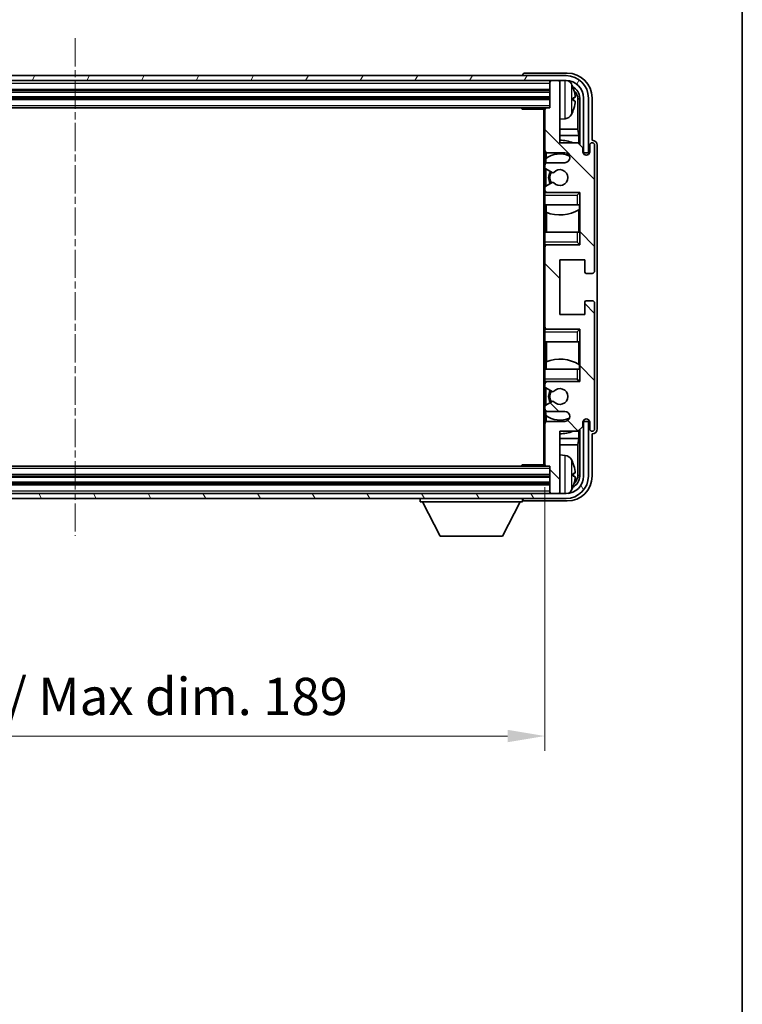
# Model space of a CAD drawing. Units: millimetres. Extents: x -1 to 7498, y -4 to 839.
# Drawn here: x 2210 to 2355, y 465 to 663 of the extents above; entities that cross this region are included whole.
import ezdxf

# ---------------------------------------------------------------- set-up
doc = ezdxf.new("R2010")
doc.units = ezdxf.units.MM
doc.linetypes.add('CHAIN', pattern=[0.3543, 0.2362, -0.0295, 0.0591, -0.0295])
for name, color, linetype, lineweight in [('Border (ISO)', 7, 'Continuous', 35), ('Dimension (ISO)', 7, 'Continuous', 18), ('Dimension (ISO) @ 1', 7, 'Continuous', 18), ('Visible (ISO)', 7, 'Continuous', 35), ('Visible Narrow (ISO)', 7, 'Continuous', 25)]:
    doc.layers.add(name, color=color, linetype=linetype, lineweight=lineweight)
doc.layers.add('Centerline (ISO)', color=7, linetype='Continuous', lineweight=18, true_color=0x80ffff)
doc.layers.add('Hatch (ISO)', color=1, linetype='Continuous', lineweight=18, true_color=0xff0000)
doc.styles.add('Note Text (TK)', font='MS PGothic.ttf')
doc.dimstyles.new('Default - Method 1b (TK)', dxfattribs={"dimscale": 3, "dimtxt": 2.5, "dimasz": 2.5, "dimexe": 1, "dimexo": 1.5, "dimgap": 1, "dimtad": 1, "dimtoh": 1, "dimrnd": 1e-08, "dimdsep": 46, "dimtxsty": 'Note Text (TK)', "dimcen": 0.09, "dimdle": 5, "dimclrd": 100, "dimclre": 100, "dimclrt": 7, "dimadec": 1, "dimazin": 1, "dimtfac": 1, "dimtmove": 0, "dimatfit": 3, "dimfxl": 0, "dimtolj": 1, "dimlwd": -1, "dimlwe": -1, "dimarcsym": 0})

# ---------------------------------------------------------------- blocks, each defined once
blk = doc.blocks.new('図面枠 tk図枠')
at = {"layer": 'Border (ISO)'}
blk.add_line((405.5, 289), (405.5, 8), dxfattribs=at)
blk = doc.blocks.new('*D113')
at = {"layer": 'Defpoints', "color": 0, "transparency": 16777216}
for p in [(2126.73, 573.57), (2315.73, 573.57), (2315.73, 519.02)]:
    blk.add_point(p, dxfattribs=at)
at = {"layer": 'Dimension (ISO)', "color": 100, "transparency": 16777216}
for p, q in [((2126.73, 569.07), (2126.73, 516.02)), ((2315.73, 569.07), (2315.73, 516.02)), ((2134.23, 519.02), (2308.23, 519.02))]:
    blk.add_line(p, q, dxfattribs=at)
for points in [[(2134.23, 520.27), (2134.23, 517.77), (2126.73, 519.02)], [(2308.23, 520.27), (2308.23, 517.77), (2315.73, 519.02)]]:
    blk.add_solid(points, dxfattribs=at)
at = {"layer": 'Dimension (ISO)', "color": 7, "transparency": 16777216, "insert": (2164.32, 526.97), "char_height": 7.5, "attachment_point": 4, "style": 'Note Text (TK)'}
blk.add_mtext('\\A1;\\fＭＳ Ｐゴシック|b0|i0;\\H7.5000;有効寸法 / Max dim. 189', dxfattribs=at)

msp = doc.modelspace()

# ---------------------------------------------------------------- hatches: boundary and pattern name
at = {"layer": 'Hatch (ISO)'}
h = msp.add_hatch(dxfattribs=at)
h.set_pattern_fill('ANSI31', color=256, scale=76.2, angle=14.999978, style=0)
h.set_pattern_definition([(60, (1138.9275, -27.739), (-8.24889, 4.7625), [])])
edge = h.paths.add_edge_path()
edge.add_ellipse((2319.9794, 647.2719), major_axis=(0, 3.5), ratio=1, start_angle=270, end_angle=360)
edge.add_line((2319.9794, 650.7719), (2318.4294, 650.7719))
edge.add_line((2318.4294, 650.7719), (2317.0294, 650.7719))
edge.add_line((2317.0294, 650.7719), (2125.4294, 650.7719))
edge.add_line((2125.4294, 650.7719), (2124.0294, 650.7719))
edge.add_line((2124.0294, 650.7719), (2122.4794, 650.7719))
edge.add_ellipse((2122.4794, 647.2719), major_axis=(-3.5, 0), ratio=1, start_angle=270, end_angle=360)
edge.add_line((2118.9794, 647.2719), (2118.9794, 636.2719))
edge.add_line((2118.9794, 636.2719), (2117.9794, 636.2719))
edge.add_line((2117.9794, 636.2719), (2117.9794, 647.2719))
edge.add_ellipse((2122.4794, 647.2719), major_axis=(0, 4.5), ratio=1, start_angle=0, end_angle=90, ccw=False)
edge.add_line((2122.4794, 651.7719), (2319.9794, 651.7719))
edge.add_ellipse((2319.9794, 647.2719), major_axis=(4.5, 0), ratio=1, start_angle=0, end_angle=90, ccw=False)
edge.add_line((2324.4794, 647.2719), (2324.4794, 636.2719))
edge.add_line((2324.4794, 636.2719), (2323.4794, 636.2719))
edge.add_line((2323.4794, 636.2719), (2323.4794, 647.2719))
h = msp.add_hatch(dxfattribs=at)
h.set_pattern_fill('ANSI31', color=256, scale=76.2, angle=90.00021, style=0)
h.set_pattern_definition([(135.0002, (1138.9275, -27.739), (-6.73517, -6.73522), [])])
edge = h.paths.add_edge_path()
edge.add_line((2316.2294, 584.2719), (2319.7294, 584.2719))
edge.add_ellipse((2319.7294, 583.2719), major_axis=(0, 1), ratio=1, start_angle=180, end_angle=360, ccw=False)
edge.add_line((2319.7294, 582.2719), (2316.2294, 582.2719))
edge.add_ellipse((2316.2294, 581.7719), major_axis=(0, 0.5), ratio=1, start_angle=0, end_angle=90)
edge.add_line((2315.7294, 581.7719), (2315.7294, 573.5719))
edge.add_ellipse((2316.0294, 573.5719), major_axis=(-0.3, 0), ratio=1, start_angle=0, end_angle=90)
edge.add_line((2316.0294, 573.2719), (2316.7294, 573.2719))
edge.add_line((2316.7294, 573.2719), (2316.7294, 568.0719))
edge.add_ellipse((2317.0294, 568.0719), major_axis=(-0.3, 0), ratio=1, start_angle=0, end_angle=90)
edge.add_line((2317.0294, 567.7719), (2318.4294, 567.7719))
edge.add_ellipse((2318.4294, 568.0719), major_axis=(0, -0.3), ratio=1, start_angle=0, end_angle=90)
edge.add_line((2318.7294, 568.0719), (2318.7294, 580.2719))
edge.add_line((2318.7294, 580.2719), (2322.3794, 580.2719))
edge.add_line((2322.3794, 580.2719), (2323.3794, 581.2719))
edge.add_line((2323.3794, 581.2719), (2323.3794, 582.1719))
edge.add_ellipse((2324.0544, 582.0922), major_axis=(-0.675, 0.0797), ratio=1, start_angle=193.465843, end_angle=360, ccw=False)
edge.add_line((2324.7294, 582.1719), (2324.7294, 580.7719))
edge.add_ellipse((2325.2294, 580.7719), major_axis=(-0.5, 0), ratio=1, start_angle=0, end_angle=180)
edge.add_line((2325.7294, 580.7719), (2325.7294, 606.0219))
edge.add_ellipse((2325.2294, 606.0219), major_axis=(0.5, 0), ratio=1, start_angle=0, end_angle=90)
edge.add_line((2325.2294, 606.5219), (2324.0294, 606.5219))
edge.add_ellipse((2324.0294, 606.2219), major_axis=(0, 0.3), ratio=1, start_angle=0, end_angle=90)
edge.add_line((2323.7294, 606.2219), (2323.7294, 603.7719))
edge.add_line((2323.7294, 603.7719), (2318.7294, 603.7719))
edge.add_line((2318.7294, 603.7719), (2318.7294, 614.7719))
edge.add_line((2318.7294, 614.7719), (2323.7294, 614.7719))
edge.add_line((2323.7294, 614.7719), (2323.7294, 612.3219))
edge.add_ellipse((2324.0294, 612.3219), major_axis=(-0.3, 0), ratio=1, start_angle=0, end_angle=90)
edge.add_line((2324.0294, 612.0219), (2325.2294, 612.0219))
edge.add_ellipse((2325.2294, 612.5219), major_axis=(0, -0.5), ratio=1, start_angle=0, end_angle=90)
edge.add_line((2325.7294, 612.5219), (2325.7294, 637.7719))
edge.add_ellipse((2325.2294, 637.7719), major_axis=(0.5, 0), ratio=1, start_angle=0, end_angle=180)
edge.add_line((2324.7294, 637.7719), (2324.7294, 636.3719))
edge.add_ellipse((2324.0544, 636.4516), major_axis=(0.675, -0.0797), ratio=1, start_angle=193.465843, end_angle=360, ccw=False)
edge.add_line((2323.3794, 636.3719), (2323.3794, 637.2719))
edge.add_line((2323.3794, 637.2719), (2322.3794, 638.2719))
edge.add_line((2322.3794, 638.2719), (2318.7294, 638.2719))
edge.add_line((2318.7294, 638.2719), (2318.7294, 650.4719))
edge.add_ellipse((2318.4294, 650.4719), major_axis=(0.3, 0), ratio=1, start_angle=0, end_angle=90)
edge.add_line((2318.4294, 650.7719), (2317.0294, 650.7719))
edge.add_ellipse((2317.0294, 650.4719), major_axis=(0, 0.3), ratio=1, start_angle=0, end_angle=90)
edge.add_line((2316.7294, 650.4719), (2316.7294, 645.2719))
edge.add_line((2316.7294, 645.2719), (2316.0294, 645.2719))
edge.add_ellipse((2316.0294, 644.9719), major_axis=(0, 0.3), ratio=1, start_angle=0, end_angle=90)
edge.add_line((2315.7294, 644.9719), (2315.7294, 636.7719))
edge.add_ellipse((2316.2294, 636.7719), major_axis=(-0.5, 0), ratio=1, start_angle=0, end_angle=90)
edge.add_line((2316.2294, 636.2719), (2319.7294, 636.2719))
edge.add_ellipse((2319.7294, 635.2719), major_axis=(0, 1), ratio=1, start_angle=180, end_angle=360, ccw=False)
edge.add_line((2319.7294, 634.2719), (2316.2294, 634.2719))
edge.add_ellipse((2316.2294, 633.7719), major_axis=(0, 0.5), ratio=1, start_angle=0, end_angle=90)
edge.add_line((2315.7294, 633.7719), (2315.7294, 633.2617))
edge.add_ellipse((2316.0294, 633.2617), major_axis=(-0.3, 0), ratio=1, start_angle=0, end_angle=60)
edge.add_line((2315.8794, 633.0019), (2317.1527, 632.2668))
edge.add_ellipse((2317.3027, 632.5266), major_axis=(-0.15, -0.2598), ratio=1, start_angle=0, end_angle=78.671012)
edge.add_ellipse((2318.7294, 631.2719), major_axis=(-1.2015, 1.0566), ratio=1, start_angle=82.662386, end_angle=360, ccw=False)
edge.add_ellipse((2317.3028, 630.0171), major_axis=(0.2253, 0.1981), ratio=1, start_angle=0, end_angle=77.981127)
edge.add_line((2317.1559, 630.2787), (2315.8826, 629.5637))
edge.add_ellipse((2316.0294, 629.3021), major_axis=(-0.1469, 0.2616), ratio=1, start_angle=0, end_angle=60.685474)
edge.add_line((2315.7294, 629.3021), (2315.7294, 628.7719))
edge.add_ellipse((2316.2294, 628.7719), major_axis=(-0.5, 0), ratio=1, start_angle=0, end_angle=90)
edge.add_line((2316.2294, 628.2719), (2322.7294, 628.2719))
edge.add_line((2322.7294, 628.2719), (2322.7294, 617.7719))
edge.add_line((2322.7294, 617.7719), (2316.2294, 617.7719))
edge.add_ellipse((2316.2294, 617.2719), major_axis=(0, 0.5), ratio=1, start_angle=0, end_angle=90)
edge.add_line((2315.7294, 617.2719), (2315.7294, 601.2719))
edge.add_ellipse((2316.2294, 601.2719), major_axis=(-0.5, 0), ratio=1, start_angle=0, end_angle=90)
edge.add_line((2316.2294, 600.7719), (2322.7294, 600.7719))
edge.add_line((2322.7294, 600.7719), (2322.7294, 590.2719))
edge.add_line((2322.7294, 590.2719), (2316.2294, 590.2719))
edge.add_ellipse((2316.2294, 589.7719), major_axis=(0, 0.5), ratio=1, start_angle=0, end_angle=90)
edge.add_line((2315.7294, 589.7719), (2315.7294, 589.2417))
edge.add_ellipse((2316.0294, 589.2417), major_axis=(-0.3, 0), ratio=1, start_angle=0, end_angle=60.685474)
edge.add_line((2315.8826, 588.9802), (2317.1559, 588.2652))
edge.add_ellipse((2317.3028, 588.5268), major_axis=(-0.1469, -0.2616), ratio=1, start_angle=0, end_angle=77.981127)
edge.add_ellipse((2318.7294, 587.2719), major_axis=(-1.2014, 1.0567), ratio=1, start_angle=82.662386, end_angle=360, ccw=False)
edge.add_ellipse((2317.3027, 586.0172), major_axis=(0.2253, 0.1981), ratio=1, start_angle=0, end_angle=78.671012)
edge.add_line((2317.1527, 586.277), (2315.8794, 585.5419))
edge.add_ellipse((2316.0294, 585.2821), major_axis=(-0.15, 0.2598), ratio=1, start_angle=0, end_angle=60)
edge.add_line((2315.7294, 585.2821), (2315.7294, 584.7719))
edge.add_ellipse((2316.2294, 584.7719), major_axis=(-0.5, 0), ratio=1, start_angle=0, end_angle=90)
h = msp.add_hatch(dxfattribs=at)
h.set_pattern_fill('ANSI31', color=256, scale=76.2, angle=75.000175, style=0)
h.set_pattern_definition([(120.0002, (1138.9275, -27.739), (-8.24888, -4.762525), [])])
edge = h.paths.add_edge_path()
edge.add_ellipse((2122.4794, 571.2719), major_axis=(0, -3.5), ratio=1, start_angle=270, end_angle=360)
edge.add_line((2122.4794, 567.7719), (2124.0294, 567.7719))
edge.add_line((2124.0294, 567.7719), (2125.4294, 567.7719))
edge.add_line((2125.4294, 567.7719), (2317.0294, 567.7719))
edge.add_line((2317.0294, 567.7719), (2318.4294, 567.7719))
edge.add_line((2318.4294, 567.7719), (2319.9794, 567.7719))
edge.add_ellipse((2319.9794, 571.2719), major_axis=(3.5, 0), ratio=1, start_angle=270, end_angle=360)
edge.add_line((2323.4794, 571.2719), (2323.4794, 582.2719))
edge.add_line((2323.4794, 582.2719), (2324.4794, 582.2719))
edge.add_line((2324.4794, 582.2719), (2324.4794, 571.2719))
edge.add_ellipse((2319.9794, 571.2719), major_axis=(0, -4.5), ratio=1, start_angle=0, end_angle=90, ccw=False)
edge.add_line((2319.9794, 566.7719), (2122.4794, 566.7719))
edge.add_ellipse((2122.4794, 571.2719), major_axis=(-4.5, 0), ratio=1, start_angle=0, end_angle=90, ccw=False)
edge.add_line((2117.9794, 571.2719), (2117.9794, 582.2719))
edge.add_line((2117.9794, 582.2719), (2118.9794, 582.2719))
edge.add_line((2118.9794, 582.2719), (2118.9794, 571.2719))

# ---------------------------------------------------------------- linework, layer by layer
at = {"layer": 'Centerline (ISO)', "linetype": 'CHAIN', "ltscale": 23.990969}
msp.add_line((2221.2294, 659.2719), (2221.2294, 559.2719), dxfattribs=at)
at = {"layer": 'Visible (ISO)'}
for p, q in [((2319.9794, 651.7719), (2122.4794, 651.7719)), ((2311.2294, 651.7722), (2311.2294, 651.7719)), ((2320.2325, 652.2719), (2311.7291, 652.2719)), ((2122.4794, 650.7719), (2319.9794, 650.7719)), ((2316.7294, 650.7719), (2316.7294, 650.4719)), ((2316.7294, 650.4719), (2316.7294, 645.2719)), ((2318.4294, 650.7719), (2317.0294, 650.7719)), ((2318.7294, 650.7719), (2318.7294, 650.4719)), ((2318.7294, 638.2719), (2318.7294, 650.4719)), ((2125.7294, 648.7719), (2316.7294, 648.7719)), ((2125.7294, 647.2719), (2316.7294, 647.2719)), ((2321.4435, 646.7396), (2321.4435, 647.3042)), ((2322.7279, 647.2719), (2322.7279, 637.9234)), ((2323.4794, 647.2719), (2323.4794, 636.2719)), ((2324.4794, 636.2719), (2324.4794, 647.2719)), ((2325.2294, 638.7719), (2325.2294, 647.275)), ((2126.4294, 645.2719), (2316.0294, 645.2719)), ((2310.9089, 645.2719), (2311.159, 645.0219)), ((2311.159, 645.2719), (2311.159, 645.0219)), ((2316.7294, 645.2719), (2316.0294, 645.2719)), ((2322.3787, 640.9932), (2322.3787, 646.9227)), ((2315.7336, 645.0219), (2311.159, 645.0219)), ((2315.4794, 645.0219), (2315.4794, 573.5219)), ((2315.7294, 644.9719), (2315.7294, 645.0219)), ((2315.7294, 644.9719), (2315.7294, 636.7719)), ((2319.7884, 643.1146), (2318.7294, 643.0219)), ((2322.3787, 640.9932), (2318.7294, 640.9932)), ((2322.5533, 639.7122), (2318.7294, 639.7122)), ((2322.5533, 639.7122), (2322.3787, 640.9932)), ((2322.5533, 638.098), (2322.5533, 639.7122)), ((2322.3794, 638.2719), (2318.7294, 638.2719)), ((2323.3794, 637.2719), (2322.3794, 638.2719)), ((2324.7294, 637.7719), (2324.7294, 636.3719)), ((2325.2301, 638.7719), (2325.2294, 638.7719)), ((2325.7294, 612.5219), (2325.7294, 637.7719)), ((2326.2294, 580.7713), (2326.2294, 637.7725)), ((2315.7294, 633.7719), (2315.7294, 636.7719)), ((2315.9739, 636.3422), (2315.9739, 635.141)), ((2316.2294, 636.2719), (2319.7294, 636.2719)), ((2323.3794, 636.3719), (2323.3794, 637.2719)), ((2323.4794, 636.2719), (2324.4794, 636.2719)), ((2315.7294, 633.7719), (2315.7294, 633.2617)), ((2315.9041, 635.0902), (2315.9041, 634.1515)), ((2319.7294, 634.2719), (2316.2294, 634.2719)), ((2315.7294, 629.3021), (2315.7294, 633.2617)), ((2315.8794, 633.0019), (2317.1527, 632.2668)), ((2315.9041, 632.9877), (2315.9041, 629.5757)), ((2317.1559, 630.2787), (2315.8826, 629.5637)), ((2315.7294, 629.3021), (2315.7294, 628.7719)), ((2315.7294, 628.2719), (2315.7294, 628.7719)), ((2316.2294, 628.2719), (2315.7294, 628.2719)), ((2315.7294, 627.7719), (2315.7294, 628.2719)), ((2315.7294, 627.7719), (2315.7294, 625.7719)), ((2315.9041, 628.3923), (2315.9041, 628.2719)), ((2316.2294, 628.2719), (2322.7294, 628.2719)), ((2322.2294, 627.7719), (2322.7294, 628.2719)), ((2322.7294, 628.2719), (2322.7294, 617.7719)), ((2315.7294, 625.7719), (2322.2294, 625.7719)), ((2315.7294, 620.2719), (2315.7294, 625.7719)), ((2315.9739, 625.7719), (2315.9739, 624.2965)), ((2322.7294, 625.7719), (2322.2294, 625.7719)), ((2322.6575, 624.8828), (2322.6575, 625.7719)), ((2322.7273, 625.7719), (2322.7273, 620.2719)), ((2316.0787, 624.256), (2316.0787, 620.2719)), ((2322.5527, 620.2719), (2322.5527, 624.8196)), ((2322.2294, 620.2719), (2315.7294, 620.2719)), ((2315.7294, 620.2719), (2315.7294, 618.2719)), ((2322.2294, 620.2719), (2322.7294, 620.2719)), ((2315.7294, 617.7719), (2315.7294, 618.2719)), ((2315.7294, 617.7719), (2316.2294, 617.7719)), ((2315.7294, 617.2719), (2315.7294, 617.7719)), ((2315.9041, 617.7719), (2315.9041, 617.6515)), ((2322.7294, 617.7719), (2316.2294, 617.7719)), ((2322.2294, 618.2719), (2322.7294, 617.7719)), ((2315.7294, 617.2719), (2315.7294, 601.2719)), ((2318.7294, 603.7719), (2318.7294, 614.7719)), ((2318.7294, 614.7719), (2323.7294, 614.7719)), ((2323.7294, 614.7719), (2323.7294, 612.3219)), ((2324.0294, 612.0219), (2325.2294, 612.0219)), ((2323.7294, 606.2219), (2323.7294, 603.7719)), ((2325.2294, 606.5219), (2324.0294, 606.5219)), ((2325.7294, 580.7719), (2325.7294, 606.0219)), ((2323.7294, 603.7719), (2318.7294, 603.7719)), ((2315.7294, 600.7719), (2315.7294, 601.2719)), ((2316.2294, 600.7719), (2315.7294, 600.7719)), ((2315.7294, 600.2719), (2315.7294, 600.7719)), ((2315.7294, 600.2719), (2315.7294, 598.2719)), ((2315.9041, 600.8923), (2315.9041, 600.7719)), ((2316.2294, 600.7719), (2322.7294, 600.7719)), ((2322.2294, 600.2719), (2322.7294, 600.7719)), ((2322.7294, 600.7719), (2322.7294, 590.2719)), ((2315.7294, 598.2719), (2322.2294, 598.2719)), ((2315.7294, 592.7719), (2315.7294, 598.2719)), ((2316.0787, 598.2719), (2316.0787, 594.2879)), ((2322.7294, 598.2719), (2322.2294, 598.2719)), ((2322.5527, 593.7243), (2322.5527, 598.2719)), ((2322.7273, 598.2719), (2322.7273, 592.7719)), ((2315.9739, 594.2474), (2315.9739, 592.7719)), ((2322.2294, 592.7719), (2315.7294, 592.7719)), ((2315.7294, 592.7719), (2315.7294, 590.7719)), ((2322.2294, 592.7719), (2322.7294, 592.7719)), ((2322.6575, 592.7719), (2322.6575, 593.661)), ((2315.7294, 590.2719), (2315.7294, 590.7719)), ((2315.7294, 590.2719), (2316.2294, 590.2719)), ((2315.7294, 589.7719), (2315.7294, 590.2719)), ((2315.9041, 590.2719), (2315.9041, 590.1515)), ((2322.7294, 590.2719), (2316.2294, 590.2719)), ((2322.2294, 590.7719), (2322.7294, 590.2719)), ((2315.7294, 589.7719), (2315.7294, 589.2417)), ((2315.7294, 585.2821), (2315.7294, 589.2417)), ((2315.8826, 588.9802), (2317.1559, 588.2652)), ((2315.9041, 588.9681), (2315.9041, 585.5561)), ((2317.1527, 586.277), (2315.8794, 585.5419)), ((2315.7294, 585.2821), (2315.7294, 584.7719)), ((2315.7294, 581.7719), (2315.7294, 584.7719)), ((2315.9041, 584.3923), (2315.9041, 583.4536)), ((2316.2294, 584.2719), (2319.7294, 584.2719)), ((2315.9739, 583.4029), (2315.9739, 582.2017)), ((2319.7294, 582.2719), (2316.2294, 582.2719)), ((2323.3794, 581.2719), (2323.3794, 582.1719)), ((2324.4794, 582.2719), (2323.4794, 582.2719)), ((2323.4794, 582.2719), (2323.4794, 571.2719)), ((2324.4794, 571.2719), (2324.4794, 582.2719)), ((2324.7294, 582.1719), (2324.7294, 580.7719)), ((2315.7294, 581.7719), (2315.7294, 573.5719)), ((2318.7294, 568.0719), (2318.7294, 580.2719)), ((2318.7294, 580.2719), (2322.3794, 580.2719)), ((2322.3794, 580.2719), (2323.3794, 581.2719)), ((2322.5533, 578.8317), (2322.5533, 580.4458)), ((2322.7279, 580.6204), (2322.7279, 571.2719)), ((2318.7294, 578.8317), (2322.5533, 578.8317)), ((2322.5533, 578.8317), (2322.3787, 577.5507)), ((2325.2294, 571.2689), (2325.2294, 579.7719)), ((2325.2294, 579.7719), (2325.2301, 579.7719)), ((2318.7294, 577.5507), (2322.3787, 577.5507)), ((2322.3787, 571.6211), (2322.3787, 577.5507)), ((2319.7884, 575.4293), (2318.7294, 575.5219)), ((2316.0294, 573.2719), (2126.4294, 573.2719)), ((2310.9089, 573.2719), (2311.159, 573.5219)), ((2311.159, 573.5219), (2311.159, 573.2719)), ((2315.7336, 573.5219), (2311.159, 573.5219)), ((2315.7294, 573.5219), (2315.7294, 573.5719)), ((2316.0294, 573.2719), (2316.7294, 573.2719)), ((2316.7294, 573.2719), (2316.7294, 568.0719)), ((2316.7294, 571.2719), (2125.7294, 571.2719)), ((2321.4435, 571.2396), (2321.4435, 571.8042)), ((2316.7294, 569.7719), (2125.7294, 569.7719)), ((2316.7294, 568.0719), (2316.7294, 567.7719)), ((2318.7294, 568.0719), (2318.7294, 567.7719)), ((2319.9794, 567.7719), (2122.4794, 567.7719)), ((2122.4794, 566.7719), (2319.9794, 566.7719)), ((2290.6294, 566.7719), (2290.6294, 566.0719)), ((2290.6294, 566.0719), (2311.2294, 566.0719)), ((2294.6794, 559.1719), (2291.1294, 566.0719)), ((2307.1794, 559.1719), (2310.7294, 566.0719)), ((2311.2294, 566.7719), (2311.2294, 566.0719)), ((2311.7291, 566.2719), (2320.2325, 566.2719)), ((2317.0294, 567.7719), (2318.4294, 567.7719)), ((2294.6794, 559.1719), (2307.1794, 559.1719))]:
    msp.add_line(p, q, dxfattribs=at)
for centre, radius, start, end in [((2319.9794, 647.2719), 4.5, 0, 90), ((2317.0294, 650.4719), 0.3, 90, 180), ((2318.4294, 650.4719), 0.3, 0, 90), ((2319.9794, 647.2719), 3.5, 0, 90), ((2319.6489, 649.3354), 1.6, 28.172734, 61.84933), ((2315.3294, 647.0219), 6.5, 20.039607, 28.172734), ((2321.3189, 649.2066), 0.1246, 1.814826, 20.039607), ((2316.0294, 644.9719), 0.3, 90, 180), ((2319.6489, 644.7085), 1.6, 275, 331.827266), ((2315.3294, 647.0219), 6.5, 331.827266, 339.960393), ((2321.3189, 644.8373), 0.1246, 339.960393, 358.185174), ((2318.7294, 631.2719), 7.5, 68.96053, 90), ((2325.2294, 637.7719), 0.5, 0, 180), ((2316.2294, 636.7719), 0.5, 180, 270), ((2318.7294, 631.2719), 4.75, 65.863751, 126.499819), ((2319.7294, 635.2719), 1, 270, 90), ((2324.0544, 636.4516), 0.6797, 186.732921, 353.267079), ((2316.2294, 633.7719), 0.5, 90, 180), ((2316.0294, 633.2617), 0.3, 180, 240), ((2318.7294, 631.2719), 2.25, 148.134623, 211.750824), ((2318.7294, 631.2719), 2, 147.901352, 212.055581), ((2317.3027, 632.5266), 0.3, 240, 318.671012), ((2318.7294, 631.2719), 1.6, 221.333399, 138.671012), ((2316.0294, 629.3021), 0.3, 119.314526, 180), ((2317.3028, 630.0171), 0.3, 41.333399, 119.314526), ((2316.2294, 628.7719), 0.5, 180, 270), ((2318.7294, 631.2719), 7.5, 248.444194, 301.583236), ((2316.2294, 617.2719), 0.5, 90, 180), ((2324.0294, 612.3219), 0.3, 180, 270), ((2325.2294, 612.5219), 0.5, 270, 0), ((2324.0294, 606.2219), 0.3, 90, 180), ((2325.2294, 606.0219), 0.5, 0, 90), ((2316.2294, 601.2719), 0.5, 180, 270), ((2318.7294, 587.2719), 7.5, 58.416764, 111.555806), ((2316.2294, 589.7719), 0.5, 90, 180), ((2316.0294, 589.2417), 0.3, 180, 240.685474), ((2318.7294, 587.2719), 2.25, 148.249176, 211.865377), ((2318.7294, 587.2719), 2, 147.944419, 212.098648), ((2317.3028, 588.5268), 0.3, 240.685474, 318.666601), ((2318.7294, 587.2719), 1.6, 221.328988, 138.666601), ((2317.3027, 586.0172), 0.3, 41.328988, 120), ((2316.0294, 585.2821), 0.3, 120, 180), ((2316.2294, 584.7719), 0.5, 180, 270), ((2319.7294, 583.2719), 1, 270, 90), ((2316.2294, 581.7719), 0.5, 90, 180), ((2318.7294, 587.2719), 4.75, 233.500181, 294.136249), ((2324.0544, 582.0922), 0.6797, 6.732921, 173.267079), ((2318.7294, 587.2719), 7.5, 270, 291.03947), ((2325.2294, 580.7719), 0.5, 180, 0), ((2319.6489, 573.8354), 1.6, 28.172734, 85), ((2315.3294, 571.5219), 6.5, 20.039607, 28.172734), ((2316.0294, 573.5719), 0.3, 180, 270), ((2321.3189, 573.7066), 0.1246, 1.814826, 20.039607), ((2319.9794, 571.2719), 4.5, 270, 0), ((2319.9794, 571.2719), 3.5, 270, 0), ((2317.0294, 568.0719), 0.3, 180, 270), ((2318.4294, 568.0719), 0.3, 270, 0), ((2319.6489, 569.2085), 1.6, 298.15067, 331.827266), ((2315.3294, 571.5219), 6.5, 331.827266, 339.960393), ((2321.3189, 569.3373), 0.1246, 339.960393, 358.185174)]:
    msp.add_arc(centre, radius, start, end, dxfattribs=at)
for centre, major_axis, ratio, start_param, end_param in [((2311.7298, 651.7716), (-0.354, 0.354), 0.99878277, 5.49839613, 7.06797448), ((2320.2264, 647.2689), (3.5398, 3.5398), 0.99878277, 5.49839613, 7.06797448), ((2320.2264, 647.2689), (1.7699, 1.7699), 0.99878277, 5.49839613, 6.61101961), ((2315.3417, 647.0148), (-3.2829, -5.6083), 0.99488747, 2.20774935, 2.44673364), ((2315.3417, 646.8823), (6.4737, 0.5671), 0.05101764, 5.93460274, 6.17358703), ((2319.8772, 646.9197), (1.7699, 1.7699), 0.99878277, 5.49839613, 6.31586897), ((2315.3417, 647.1615), (6.4737, -0.5671), 0.05101764, 0.10959827, 0.34858257), ((2315.3417, 647.0291), (3.2829, -5.6083), 0.99488747, 0.69485901, 0.93384331), ((2325.2288, 637.7713), (0.708, 0.708), 0.99878277, 5.49839613, 7.06797448), ((2325.2288, 580.7725), (0.708, -0.708), 0.99878277, 5.49839613, 7.06797448), ((2315.3417, 571.5148), (-3.2829, -5.6083), 0.99488747, 2.20774935, 2.44673364), ((2320.2264, 571.275), (3.5398, -3.5398), 0.99878277, 5.49839613, 7.06797448), ((2320.2264, 571.275), (1.7699, -1.7699), 0.99878277, 5.955351, 7.06797448), ((2315.3417, 571.3823), (6.4737, 0.5671), 0.05101764, 5.93460274, 6.17358703), ((2315.3417, 571.6615), (6.4737, -0.5671), 0.05101764, 0.10959827, 0.34858257), ((2315.3417, 571.5291), (3.2829, -5.6083), 0.99488747, 0.69485901, 0.93384331), ((2319.8772, 571.6242), (1.7699, -1.7699), 0.99878277, 6.25050164, 7.06797448), ((2311.7298, 566.7722), (-0.354, -0.354), 0.99878277, 5.49839613, 7.06797448)]:
    msp.add_ellipse(centre, major_axis=major_axis, ratio=ratio, start_param=start_param, end_param=end_param, dxfattribs=at)
for points, knots in [([(2321.7797, 647.7246), (2321.7841, 647.6833), (2321.7877, 647.6395), (2321.7924, 647.5598), (2321.7933, 647.5238), (2321.7927, 647.4679), (2321.791, 647.4442), (2321.7858, 647.4182), (2321.783, 647.4118), (2321.7797, 647.4099)], [0, 0, 0, 0, 0.0125039067, 0.0125039067, 0.0250078135, 0.0250078135, 0.0375277995, 0.0375277995, 0.0466766392, 0.0466766392, 0.0466766392, 0.0466766392]), ([(2321.7797, 646.634), (2321.784, 646.6315), (2321.7877, 646.6206), (2321.7924, 646.5824), (2321.7933, 646.5549), (2321.7927, 646.4931), (2321.791, 646.4545), (2321.7858, 646.3825), (2321.783, 646.3504), (2321.7797, 646.3192)], [0, 0, 0, 0, 0.0124997785, 0.0124997785, 0.0249995571, 0.0249995571, 0.0375236714, 0.0375236714, 0.0466766062, 0.0466766062, 0.0466766062, 0.0466766062]), ([(2321.7797, 572.2246), (2321.7841, 572.1833), (2321.7877, 572.1395), (2321.7924, 572.0598), (2321.7933, 572.0238), (2321.7927, 571.9679), (2321.791, 571.9442), (2321.7858, 571.9182), (2321.783, 571.9118), (2321.7797, 571.9099)], [0, 0, 0, 0, 0.0125039067, 0.0125039067, 0.0250078135, 0.0250078135, 0.0375277995, 0.0375277995, 0.0466766392, 0.0466766392, 0.0466766392, 0.0466766392]), ([(2321.7797, 571.134), (2321.784, 571.1315), (2321.7877, 571.1206), (2321.7924, 571.0824), (2321.7933, 571.0549), (2321.7927, 570.9931), (2321.791, 570.9545), (2321.7858, 570.8825), (2321.783, 570.8504), (2321.7797, 570.8192)], [0, 0, 0, 0, 0.0124997785, 0.0124997785, 0.0249995571, 0.0249995571, 0.0375236714, 0.0375236714, 0.0466766062, 0.0466766062, 0.0466766062, 0.0466766062])]:
    msp.add_open_spline(points, degree=3, knots=knots, dxfattribs=at)
at = {"layer": 'Visible Narrow (ISO)'}
for p, q in [((2125.7294, 650.2719), (2316.7294, 650.2719)), ((2319.7884, 643.1146), (2319.7884, 650.7719)), ((2321.0594, 650.0908), (2321.0594, 643.9531)), ((2321.4359, 649.2315), (2321.4359, 649.2493)), ((2125.7294, 649.0719), (2316.7294, 649.0719)), ((2125.7294, 648.4719), (2316.7294, 648.4719)), ((2125.7294, 647.5719), (2316.7294, 647.5719)), ((2321.4359, 646.7413), (2321.4359, 647.3025)), ((2322.7279, 647.2719), (2322.3787, 646.9227)), ((2125.7294, 646.9719), (2316.7294, 646.9719)), ((2125.7294, 645.7719), (2316.7294, 645.7719)), ((2321.4359, 644.7946), (2321.4359, 644.8123)), ((2315.7294, 627.7719), (2322.2294, 627.7719)), ((2322.2294, 627.7719), (2322.2294, 625.7719)), ((2322.2294, 620.2719), (2322.2294, 618.2719)), ((2322.2294, 618.2719), (2315.7294, 618.2719)), ((2315.7294, 600.2719), (2322.2294, 600.2719)), ((2322.2294, 600.2719), (2322.2294, 598.2719)), ((2322.2294, 592.7719), (2322.2294, 590.7719)), ((2322.2294, 590.7719), (2315.7294, 590.7719)), ((2319.7884, 567.7719), (2319.7884, 575.4293)), ((2321.0594, 574.5908), (2321.0594, 568.4531)), ((2316.7294, 572.7719), (2125.7294, 572.7719)), ((2321.4359, 573.7315), (2321.4359, 573.7493)), ((2316.7294, 571.5719), (2125.7294, 571.5719)), ((2316.7294, 570.9719), (2125.7294, 570.9719)), ((2316.7294, 570.0719), (2125.7294, 570.0719)), ((2321.4359, 571.2413), (2321.4359, 571.8025)), ((2322.3787, 571.6211), (2322.7279, 571.2719)), ((2316.7294, 569.4719), (2125.7294, 569.4719)), ((2316.7294, 568.2719), (2125.7294, 568.2719)), ((2321.4359, 569.2946), (2321.4359, 569.3123))]:
    msp.add_line(p, q, dxfattribs=at)

# ---------------------------------------------------------------- block references
at = {"xscale": 3, "yscale": 3, "zscale": 3}
msp.add_blockref('図面枠 tk図枠', (1138.9275, -27.739), dxfattribs=at)

# ---------------------------------------------------------------- dimensions: what is measured, and where the dimension line sits
at = {"layer": 'Dimension (ISO) @ 1', "color": 100, "true_color": 0x00ff3f}
dim = msp.add_linear_dim(base=(2315.7294, 519.0223), p1=(2126.7294, 573.5719), p2=(2315.7294, 573.5719), text='\\fＭＳ Ｐゴシック|b0|i0;\\H7.5000;有効寸法 / Max dim. <>', dimstyle='Default - Method 1b (TK)', override={"dimscale": 1, "dimtxt": 7.5, "dimasz": 7.5, "dimexe": 3, "dimexo": 4.5, "dimgap": 3, "dimtoh": 0, "dimdec": 2, "dimcen": 0.27, "dimtol": 0, "dimlim": 0, "dimtp": 0, "dimtm": 0, "dimtdec": 2, "dimtix": 0, "dimtofl": 0, "dimtmove": 0, "dimatfit": 1}, dxfattribs=at)
dim.commit()
dim.dimension.update_dxf_attribs({"geometry": '*D113', "text_midpoint": (2221.2294, 519.0223), "dimtype": 128})

doc.saveas('drawing.dxf')
